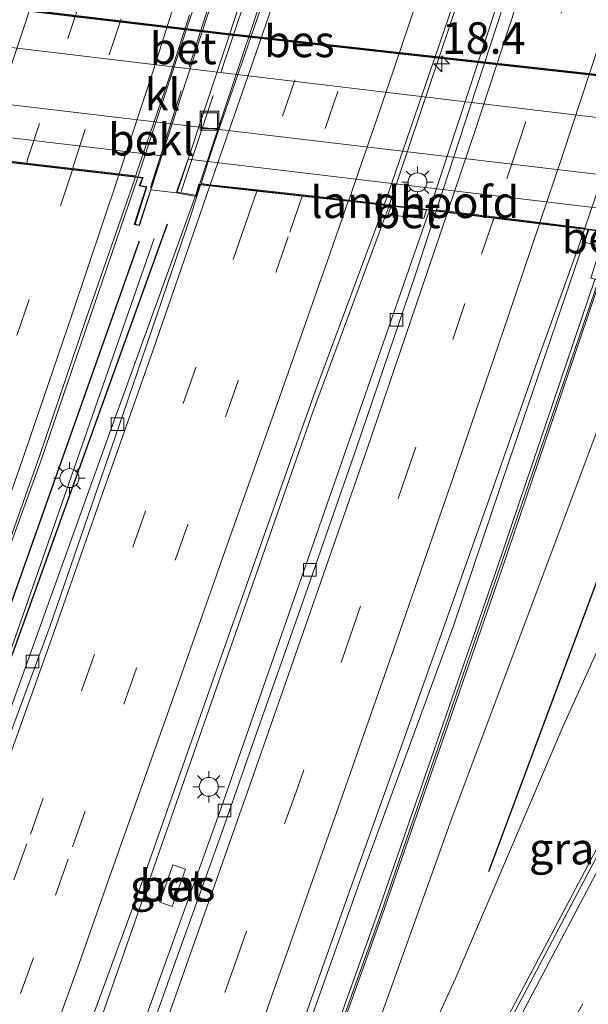
# Model space of a CAD drawing. Units: metres. Extents: x 89990 to 100003, y 437499 to 442393.
# Drawn here: x 96554 to 96599, y 437646 to 437724 of the extents above; entities that cross this region are included whole.
import ezdxf
from ezdxf.enums import TextEntityAlignment as Align

# ---------------------------------------------------------------- set-up
doc = ezdxf.new("R2010")
doc.units = ezdxf.units.M
for name, pattern in [('IE-TERREINAFSCHEIDING', [10, 8, -2]), ('VW-1-3_STREEP', [4, 1, -3]), ('VW-3-9_STREEP', [12, 3, -9])]:
    doc.linetypes.add(name, pattern=pattern)
doc.layers.get('0').update_dxf_attribs({"lineweight": 25})
for name, color, linetype, lineweight in [('B-ME-AM-KILOMETR-S-B2', 7, 'Continuous', 18), ('B-ME-BV-GELEIDECONSTRUCTIE-GELEIDERAIL-L-B1', 213, 'BV-GELEIDERAIL', 18), ('B-ME-BV-GELEIDECONSTRUCTIE-GELEIDERAIL-L-B2', 213, 'BV-GELEIDERAIL', 18), ('B-ME-GR-BOMENRIJ-L-B1', 10, 'Continuous', 25), ('B-ME-GW-KRUINLIJN-L-B1', 93, 'Continuous', 18), ('B-ME-GW-TEENLIJN-L-B1', 93, 'Continuous', 18), ('B-ME-IE-GRASLAND-GV-B6', 93, 'Continuous', 18), ('B-ME-IE-INRICHTINGSELEMENT-S-B2', 253, 'Continuous', 18), ('B-ME-IE-MEUBILAIR_WEGMEUBILAIR-LICHTMAST-S-B1', 8, 'Continuous', 18), ('B-ME-IE-MEUBILAIR_WEGMEUBILAIR-LICHTMAST-S-B2', 8, 'Continuous', 18), ('B-ME-IE-MEUBILAIR_WEGMEUBILAIR-LIJNVERLICHT-L-B1', 8, 'VW-LIJNV', 18), ('B-ME-IE-TERREINAFSCHEIDING-RASTERHEKWERK-L-B2', 8, 'IE-TERREINAFSCHEIDING', 18), ('B-ME-KW-GELUIDSWERING-GV-B6', 8, 'Continuous', 18), ('B-ME-KW-LANDHOOFD-GV-B6', 173, 'Continuous', 18), ('B-ME-KW-SCHERM-L-B1', 8, 'Continuous', 18), ('B-ME-KW-VIADUCT-GV-B7', 173, 'Continuous', 18), ('B-ME-OB-BEKLEDING-GV-B6', 253, 'Continuous', 18), ('B-ME-OB-BESCHOEIING-GV-B6', 10, 'Continuous', 25), ('B-ME-OG-BREUK-L-B1', 10, 'Continuous', 25), ('B-ME-OG-WATER-GV-B6', 153, 'Continuous', 18), ('B-ME-VH-VERH_SOORT-BETON-OVERIG-GV-B6', 8, 'IE-TERREINAFSCHEIDING-NATUURLIJK-HOUTWAL', 18), ('B-ME-VH-VERH_SOORT-BITUMEN-GV-B6', 8, 'IE-TERREINAFSCHEIDING-NATUURLIJK-HOUTWAL', 18), ('B-ME-VH-VERH_SOORT-BITUMEN-GV-B7', 8, 'IE-TERREINAFSCHEIDING-NATUURLIJK-HOUTWAL', 18), ('B-ME-VH-VERH_SOORT-KLINKERS-GV-B6', 8, 'IE-TERREINAFSCHEIDING-NATUURLIJK-HOUTWAL', 18), ('B-ME-VV-KOLK-S-B1', 8, 'Continuous', 18), ('B-ME-VW-MARKERING-13STREEP-045-L-B1', 255, 'VW-1-3_STREEP', 18), ('B-ME-VW-MARKERING-39STREEP-015-L-B1', 255, 'VW-3-9_STREEP', 18), ('B-ME-VW-MARKERING-39STREEP-015-L-B2', 255, 'VW-3-9_STREEP', 18), ('B-ME-VW-MARKERING-STREEP-015-L-B1', 7, 'Continuous', 18), ('B-ME-VW-MARKERING-STREEP-015-L-B2', 7, 'Continuous', 18)]:
    doc.layers.add(name, color=color, linetype=linetype, lineweight=lineweight)
doc.styles.add('NLCS-ISO', font='NLCS-ISO.TTF')
doc.linetypes.add('BV-GELEIDERAIL', pattern='A,10,-3,[108,NLCS.SHX,S=1,R=0,X=0,Y=0],-3', length=16)
doc.linetypes.add('IE-TERREINAFSCHEIDING-NATUURLIJK-HOUTWAL', pattern='A,7,-1.5,[67,NLCS.SHX,S=0.75,R=45,X=0,Y=0],-1.5,7,-1.5,[70,NLCS.SHX,S=0.75,R=0,X=0,Y=0],-1.5', length=20)
doc.linetypes.add('VW-LIJNV', pattern='A,0,-5,[102,NLCS.SHX,S=1,R=0,X=-0.625,Y=0],2.5,-0.5,[69,NLCS.SHX,S=0.5,R=0,X=0,Y=0],-0.5,2.5,[102,NLCS.SHX,S=1,R=180,X=0.625,Y=0],-5', length=16)

# ---------------------------------------------------------------- blocks, each defined once
blk = doc.blocks.new('d37fz_FeatureWriter_4_31_FMEBLOCK2')
at = {"layer": 'B-ME-OG-BREUK-L-B1'}
for points in [[(-39.219, -104.037, 3.652), (-23.563, -67.325, 3.6), (-4.3, -17.998, 3.332), (11.385, 25.759, 3.228), (28.013, 71.651, 3.113), (39.678, 104.037, 2.889)], [(37.434, 102.662, 3.22), (24.606, 66.506, 3.398), (12.959, 34.559, 3.34), (-1.934, -6.489, 3.563), (-14.327, -39.518, 3.65), (-31.443, -82.991, 3.708), (-39.678, -104.037, 3.685)]]:
    blk.add_polyline3d(points, dxfattribs=at)
blk = doc.blocks.new('d37fz_FeatureWriter_4_31_FMEBLOCK10')
at = {"layer": 'B-ME-OG-BREUK-L-B1'}
for points in [[(-39.219, -104.037, 3.652), (-23.563, -67.325, 3.6), (-4.3, -17.998, 3.332), (11.385, 25.759, 3.228), (28.013, 71.651, 3.113), (39.678, 104.037, 2.889)], [(37.434, 102.662, 3.22), (24.606, 66.506, 3.398), (12.959, 34.559, 3.34), (-1.934, -6.489, 3.563), (-14.327, -39.518, 3.65), (-31.443, -82.991, 3.708), (-39.678, -104.037, 3.685)]]:
    blk.add_polyline3d(points, dxfattribs=at)
blk = doc.blocks.new('put')
for p, q in [((0.75, 0.75), (-0.75, 0.75)), ((-0.75, 0.75), (-0.75, -0.75)), ((0.75, -0.75), (0.75, 0.75)), ((-0.75, -0.75), (0.75, -0.75))]:
    blk.add_line(p, q)
blk.add_lwpolyline([(-0.625, 0.625), (0.625, 0.625), (0.625, -0.625), (-0.625, -0.625)], close=True)
blk = doc.blocks.new('hecto')
for p, q in [((0, 0.625), (-0.625, 0)), ((0, -0.625), (0, 0.625)), ((-0.625, 0), (0.625, 0)), ((0.625, 0), (0, -0.625))]:
    blk.add_line(p, q)
blk = doc.blocks.new('kolk')
blk.add_lwpolyline([(-0.5, -0.5), (0.5, -0.5), (0.5, 0.5), (-0.5, 0.5)], close=True)
blk = doc.blocks.new('lantaarnpaal')
for p, q in [((-0.884, 0.884), (-0.53, 0.53)), ((0, 0.75), (0, 1.25)), ((0.53, 0.53), (0.884, 0.884)), ((-0.75, 0), (-1.25, 0)), ((0.75, 0), (1.25, 0)), ((-0.53, -0.53), (-0.884, -0.884)), ((0, -0.75), (0, -1.25)), ((0.53, -0.53), (0.884, -0.884))]:
    blk.add_line(p, q)
blk.add_circle((0, 0), 0.75)

msp = doc.modelspace()

# ---------------------------------------------------------------- linework, layer by layer
at = {"layer": 'B-ME-BV-GELEIDECONSTRUCTIE-GELEIDERAIL-L-B1'}
for points in [[(96629.985, 437715.438, -0.487), (96622.8, 437702.435, 0.042), (96611.821, 437682.216, 1.042), (96600.445, 437660.513, 1.993), (96589.654, 437640.089, 2.918), (96580.482, 437622.376, 3.431), (96571.527, 437605.084, 3.989), (96563.36, 437589.166, 4.146), (96554.897, 437572.716, 4.456), (96549.385, 437562.17, 4.563)], [(96484.633, 437500, 4.57), (96487.201, 437506.427, 4.576), (96498.877, 437535.919, 4.398), (96509.891, 437564.654, 4.427), (96521.307, 437594.466, 4.319), (96530.341, 437619.201, 4.299), (96539.995, 437645.797, 4.303), (96548.353, 437669.516, 4.224), (96555.606, 437689.488, 4.055), (96563.226, 437711.749, 4.076)], [(96484.633, 437500, 4.57), (96487.201, 437506.427, 4.576), (96498.877, 437535.919, 4.398), (96509.891, 437564.654, 4.427), (96521.307, 437594.466, 4.319), (96530.341, 437619.201, 4.299), (96539.995, 437645.797, 4.303), (96548.353, 437669.516, 4.224), (96555.606, 437689.488, 4.055), (96563.226, 437711.749, 4.076)], [(96568.11, 437711.164, 3.472), (96560.565, 437690.34, 3.514), (96547.089, 437652.877, 3.654), (96535.143, 437619.62, 3.811), (96523.311, 437587.016, 4.067), (96511.755, 437556.99, 4.154), (96499.981, 437527.387, 4.348), (96489, 437500, 4.403)], [(96568.11, 437711.164, 3.472), (96560.565, 437690.34, 3.514), (96547.089, 437652.877, 3.654), (96535.143, 437619.62, 3.811), (96523.311, 437587.016, 4.067), (96511.755, 437556.99, 4.154), (96499.981, 437527.387, 4.348), (96489, 437500, 4.403)], [(96504.98, 437500, 4.025), (96508.995, 437509.82, 4.009), (96518.744, 437534.505, 3.886), (96528.482, 437559.386, 3.865), (96538.497, 437585.767, 3.865), (96548.73, 437613.036, 3.778), (96558.65, 437640.48, 3.873), (96569.247, 437670.808, 3.873), (96577.111, 437693.347, 3.828), (96583.082, 437709.502, 3.782)], [(96504.98, 437500, 4.025), (96508.995, 437509.82, 4.009), (96518.744, 437534.505, 3.886), (96528.482, 437559.386, 3.865), (96538.497, 437585.767, 3.865), (96548.73, 437613.036, 3.778), (96558.65, 437640.48, 3.873), (96569.247, 437670.808, 3.873), (96577.111, 437693.347, 3.828), (96583.082, 437709.502, 3.782)], [(96586.281, 437709.154, 3.642), (96578.954, 437688.143, 3.625), (96569.779, 437661.844, 3.832), (96557.624, 437628.04, 4.047), (96547.514, 437600.262, 4.063), (96536.9, 437571.563, 4.34), (96523.042, 437535.481, 4.514), (96511.201, 437505.743, 4.667), (96508.872, 437500, 4.669)], [(96586.281, 437709.154, 3.642), (96578.954, 437688.143, 3.625), (96569.779, 437661.844, 3.832), (96557.624, 437628.04, 4.047), (96547.514, 437600.262, 4.063), (96536.9, 437571.563, 4.34), (96523.042, 437535.481, 4.514), (96511.201, 437505.743, 4.667), (96508.872, 437500, 4.669)], [(96598.819, 437707.615, 3.952), (96592.619, 437689.435, 3.811), (96588.182, 437676.302, 3.84), (96581.036, 437656.862, 4.1), (96570.282, 437626.616, 4.311), (96559.857, 437597.938, 4.353), (96551.877, 437576.528, 4.551), (96546.904, 437563.032, 4.687)]]:
    msp.add_polyline3d(points, dxfattribs=at)
at = {"layer": 'B-ME-BV-GELEIDECONSTRUCTIE-GELEIDERAIL-L-B2'}
for points in [[(96586.304, 437709.251, 3.749), (96594.578, 437734.376, 3.712), (96601.2, 437754.688, 3.476), (96609.577, 437781.642, 3.323), (96617.983, 437810.222, 3.146)], [(96615.252, 437810.033, 3.497), (96609.479, 437790.396, 3.538), (96602.015, 437766.437, 3.658), (96594.961, 437744.713, 3.881), (96583.118, 437709.598, 3.861)], [(96568.137, 437711.261, 3.41), (96575.522, 437733.456, 3.431), (96581.753, 437751.917, 3.385), (96590.391, 437779.043, 3.187), (96599.342, 437808.655, 3.067)], [(96592.831, 437808.228, 3.753), (96585.929, 437784.007, 3.869), (96578.006, 437757.616, 4.043), (96569.816, 437731.815, 4.167), (96563.264, 437711.845, 4.1)]]:
    msp.add_polyline3d(points, dxfattribs=at)
at = {"layer": 'B-ME-GR-BOMENRIJ-L-B1'}
msp.add_line((96607.958, 437702.557, 1.575), (96590.933, 437656.874, 2.158), dxfattribs=at)
at = {"layer": 'B-ME-GW-KRUINLIJN-L-B1'}
msp.add_polyline3d([(96600.274, 437705.27, 2.951), (96603.185, 437704.47, 2.939), (96603.581, 437703.599, 2.943), (96603.521, 437702.754, 2.947), (96599.602, 437691.97, 3.071), (96588.053, 437661.123, 3.17), (96577.397, 437631.377, 3.212), (96566.297, 437600.305, 3.394)], dxfattribs=at)
at = {"layer": 'B-ME-GW-TEENLIJN-L-B1'}
msp.add_polyline3d([(96612.081, 437704.288, 0.149), (96606.673, 437690.08, 0.74), (96596.827, 437668.331, 1.459), (96588.309, 437648.387, 2.179), (96566.297, 437600.305, 3.394)], dxfattribs=at)
at = {"layer": 'B-ME-IE-GRASLAND-GV-B6'}
for points in [[(96551.803, 437679.458, 3.344), (96555.438, 437689.634, 3.343), (96559.072, 437700.355, 3.345), (96562.985, 437711.633, 3.36), (96563.028, 437711.757, 3.358), (96563.605, 437711.689, 3.439), (96563.343, 437711.09, 3.423), (96563.888, 437710.967, 3.423), (96562.948, 437708.031, 3.423), (96563.363, 437707.935, 3.414), (96564.267, 437710.756, 3.286), (96566.275, 437710.533, 2.922), (96567.833, 437710.244, 2.732), (96568.097, 437711.165, 2.775), (96568.193, 437711.154, 2.745), (96567.389, 437708.65, 2.758), (96561.74, 437692.15, 2.811), (96556.287, 437676.302, 2.886), (96551.7, 437663.908, 2.92)], [(96551.803, 437679.458, 3.344), (96555.438, 437689.634, 3.343), (96559.072, 437700.355, 3.345), (96562.985, 437711.633, 3.36), (96563.028, 437711.757, 3.358), (96563.605, 437711.689, 3.439), (96563.343, 437711.09, 3.423), (96563.888, 437710.967, 3.423), (96562.948, 437708.031, 3.423), (96563.363, 437707.935, 3.414), (96564.267, 437710.756, 3.286), (96566.275, 437710.533, 2.922), (96567.833, 437710.244, 2.732), (96568.097, 437711.165, 2.775), (96568.193, 437711.154, 2.745), (96567.389, 437708.65, 2.758), (96561.74, 437692.15, 2.811), (96556.287, 437676.302, 2.886), (96551.7, 437663.908, 2.92)], [(96557.891, 437640.586, 3.001), (96563.464, 437655.803, 3.059), (96569.047, 437671.695, 3.106), (96575.93, 437691.148, 3.163), (96577.275, 437694.911, 3.158), (96582.433, 437708.792, 3.225), (96582.691, 437709.545, 3.224), (96583.263, 437709.482, 3.208), (96582.985, 437708.757, 3.202), (96583.53, 437708.731, 3.299), (96583.782, 437708.714, 2.984), (96585.822, 437708.494, 2.934), (96586.052, 437709.182, 2.931), (96586.815, 437709.088, 2.845), (96585.126, 437703.907, 2.867), (96580.508, 437690.367, 2.939), (96576.059, 437677.614, 2.999), (96572.271, 437666.851, 3.067), (96569.833, 437659.917, 3.07), (96565.736, 437648.472, 3.129), (96561.542, 437636.653, 3.195)], [(96557.891, 437640.586, 3.001), (96563.464, 437655.803, 3.059), (96569.047, 437671.695, 3.106), (96575.93, 437691.148, 3.163), (96577.275, 437694.911, 3.158), (96582.433, 437708.792, 3.225), (96582.691, 437709.545, 3.224), (96583.263, 437709.482, 3.208), (96582.985, 437708.757, 3.202), (96583.53, 437708.731, 3.299), (96583.782, 437708.714, 2.984), (96585.822, 437708.494, 2.934), (96586.052, 437709.182, 2.931), (96586.815, 437709.088, 2.845), (96585.126, 437703.907, 2.867), (96580.508, 437690.367, 2.939), (96576.059, 437677.614, 2.999), (96572.271, 437666.851, 3.067), (96569.833, 437659.917, 3.07), (96565.736, 437648.472, 3.129), (96561.542, 437636.653, 3.195)], [(96576.515, 437645.608, 3.356), (96580.196, 437656.022, 3.321), (96584.007, 437666.677, 3.277), (96587.763, 437677.188, 3.225), (96591.361, 437687.384, 3.211), (96594.834, 437697.341, 3.212), (96598.164, 437706.544, 3.215), (96598.539, 437707.649, 3.213), (96598.885, 437707.607, 3.307), (96598.544, 437706.616, 3.29), (96599.777, 437706.287, 3.192)], [(96599.357, 437703.678, 3.187), (96591.648, 437680.982, 3.142), (96582.332, 437654.023, 3.29), (96572.001, 437625.216, 3.414), (96561.783, 437597.216, 3.58), (96553.916, 437575.809, 3.782), (96554.291, 437575.671, 3.782), (96562.159, 437597.078, 3.58), (96572.377, 437625.08, 3.414), (96582.709, 437653.89, 3.29), (96592.026, 437680.852, 3.142), (96599.742, 437703.568, 3.187)], [(96599.602, 437691.97, 3.071), (96588.053, 437661.123, 3.17), (96577.397, 437631.377, 3.212), (96566.297, 437600.305, 3.394), (96588.309, 437648.387, 2.179), (96596.827, 437668.331, 1.459), (96606.673, 437690.08, 0.74)], [(96606.673, 437690.08, 0.74), (96596.827, 437668.331, 1.459), (96588.309, 437648.387, 2.179), (96566.297, 437600.305, 3.394), (96577.397, 437631.377, 3.212), (96588.053, 437661.123, 3.17), (96599.602, 437691.97, 3.071)], [(96599.473, 437658.029, 1.334), (96593.994, 437647.667, 1.746), (96589.122, 437638.57, 2.178)], [(96567.006, 437657.088, 3.241), (96566.005, 437657.439, 3.175), (96564.957, 437654.482, 3.204), (96565.942, 437654.135, 3.241), (96567.006, 437657.088, 3.241)], [(96567.006, 437657.088, 3.241), (96566.005, 437657.439, 3.175), (96564.957, 437654.482, 3.204), (96565.942, 437654.135, 3.241), (96567.006, 437657.088, 3.241)]]:
    msp.add_polyline3d(points, dxfattribs=at)
at = {"layer": 'B-ME-IE-MEUBILAIR_WEGMEUBILAIR-LIJNVERLICHT-L-B1'}
msp.add_polyline3d([(96564.511, 437706.927, 14.251), (96551.444, 437669.49, 14.251), (96538.495, 437633.297, 14.251), (96525.424, 437596.958, 14.251), (96497.417, 437524.84, 14.251), (96487.623, 437500, 14.251)], dxfattribs=at)
msp.add_polyline3d([(96564.511, 437706.927, 14.251), (96551.444, 437669.49, 14.251), (96538.495, 437633.297, 14.251), (96525.424, 437596.958, 14.251), (96497.417, 437524.84, 14.251), (96487.623, 437500, 14.251)], dxfattribs=at)
at = {"layer": 'B-ME-IE-TERREINAFSCHEIDING-RASTERHEKWERK-L-B2'}
for points in [[(96594.134, 437808.81, 3.753), (96581.915, 437766.196, 3.757), (96564.211, 437710.912, 3.948)], [(96566.642, 437710.634, 3.551), (96581.459, 437754.744, 3.567), (96580.966, 437754.917, 3.567), (96590.039, 437781.676, 3.385), (96595.489, 437799.266, 3.381), (96598.288, 437809.132, 3.398)]]:
    msp.add_polyline3d(points, dxfattribs=at)
at = {"layer": 'B-ME-KW-GELUIDSWERING-GV-B6'}
msp.add_polyline3d([(96599.357, 437703.678, 3.187), (96599.742, 437703.568, 3.187), (96592.026, 437680.852, 3.142), (96582.709, 437653.89, 3.29), (96572.377, 437625.08, 3.414), (96562.159, 437597.078, 3.58), (96554.291, 437575.671, 3.782), (96553.916, 437575.809, 3.782), (96561.783, 437597.216, 3.58), (96572.001, 437625.216, 3.414), (96582.332, 437654.023, 3.29), (96591.648, 437680.982, 3.142), (96599.357, 437703.678, 3.187)], dxfattribs=at)
at = {"layer": 'B-ME-KW-LANDHOOFD-GV-B6'}
for points in [[(96526.142, 437718.106, 0.186), (96565.128, 437713.445, 0.186), (96564.345, 437711.001, 1.063), (96564.267, 437710.756, 3.286)], [(96564.267, 437710.756, 3.286), (96563.363, 437707.935, 3.414), (96562.948, 437708.031, 3.423), (96563.888, 437710.967, 3.423), (96563.343, 437711.09, 3.423), (96563.605, 437711.689, 3.439), (96563.028, 437711.757, 3.358), (96561.707, 437711.912, 3.334), (96558.071, 437712.338, 3.253), (96554.428, 437712.766, 3.166), (96550.768, 437713.196, 3.083)], [(96598.885, 437707.607, 3.307), (96598.539, 437707.649, 3.213), (96594.975, 437708.086, 3.289), (96591.355, 437708.531, 3.138), (96587.708, 437708.979, 3.043), (96586.815, 437709.088, 2.845), (96586.052, 437709.182, 2.931), (96583.263, 437709.482, 3.208), (96582.691, 437709.545, 3.224), (96579.865, 437709.859, 3.129), (96576.212, 437710.265, 3.01), (96572.625, 437710.662, 2.897), (96568.921, 437711.074, 2.767), (96568.193, 437711.154, 2.745), (96568.097, 437711.165, 2.775), (96567.833, 437710.244, 2.732), (96566.275, 437710.533, 2.922), (96566.342, 437710.725, 1.063), (96567.205, 437713.195, 0.075), (96601.471, 437709.101, 0.075)]]:
    msp.add_polyline3d(points, dxfattribs=at)
at = {"layer": 'B-ME-KW-SCHERM-L-B1'}
msp.add_polyline3d([(96599.607, 437703.515, 6.361), (96592.314, 437682.264, 6.126), (96582.455, 437653.65, 6.146), (96572.408, 437625.568, 6.349), (96562.136, 437597.436, 6.543), (96554.318, 437576.161, 6.551)], dxfattribs=at)
at = {"layer": 'B-ME-KW-VIADUCT-GV-B7'}
for points in [[(96579.566, 437757.806, 3.059), (96563.328, 437707.962, 3.274), (96563.005, 437708.05, 3.278), (96563.929, 437710.994, 3.278), (96563.421, 437711.111, 3.278), (96563.657, 437711.737, 3.278), (96545.798, 437713.819, 3.137), (96544.873, 437713.9, 3.476), (96527.288, 437715.998, 3.212), (96527.017, 437715.18, 3.204), (96525.794, 437715.519, 3.204), (96524.827, 437712.338, 3.199), (96524.199, 437712.519, 3.199), (96541.09, 437764.704, 3.216)], [(96615.677, 437751.975, 2.935), (96599.711, 437703.628, 3.208), (96599.04, 437703.79, 3.208), (96599.866, 437706.422, 3.208), (96600.206, 437707.478, 3.204), (96599.078, 437707.631, 3.208), (96584.989, 437709.352, 2.98), (96583.755, 437709.475, 3.158), (96568.047, 437711.197, 2.741), (96567.803, 437710.351, 2.741), (96566.336, 437710.567, 2.741), (96580.582, 437753.48, 2.761)]]:
    msp.add_polyline3d(points, dxfattribs=at)
at = {"layer": 'B-ME-OB-BEKLEDING-GV-B6'}
msp.add_polyline3d([(96564.267, 437710.756, 3.286), (96564.345, 437711.001, 1.063), (96565.128, 437713.445, 0.186), (96526.142, 437718.106, 0.186), (96526.966, 437720.583, -1.746), (96602.343, 437711.649, -1.636), (96601.471, 437709.101, 0.075), (96567.205, 437713.195, 0.075), (96566.342, 437710.725, 1.063), (96566.275, 437710.533, 2.922), (96564.267, 437710.756, 3.286)], dxfattribs=at)
at = {"layer": 'B-ME-OB-BESCHOEIING-GV-B6'}
msp.add_polyline3d([(96528.936, 437728.028, -2.401), (96548.298, 437725.731, -2.401), (96549.058, 437725.641, -1.656), (96554.408, 437725.006, -1.646), (96556.362, 437724.775, -2.401), (96569.888, 437723.17, -2.401), (96607.458, 437718.992, -2.401), (96623.065, 437717.131, -2.401), (96623.053, 437717.032, -2.103), (96604.789, 437719.189, -2.045), (96569.877, 437723.071, -1.975), (96529.317, 437727.882, -1.992), (96528.924, 437727.929, -1.992), (96528.936, 437728.028, -2.401)], dxfattribs=at)
at = {"layer": 'B-ME-OG-WATER-GV-B6'}
msp.add_polyline3d([(96620.355, 437732.105, -2.401), (96641.668, 437729.302, -2.401), (96656.882, 437727.372, -2.401), (96685.559, 437724.576, -2.401), (96679.259, 437709.57, -2.401), (96678.448, 437709.564, -2.401), (96673.318, 437709.577, -2.401), (96664.535, 437710.11, -2.401), (96656.728, 437711.566, -2.401), (96653.705, 437712.563, -2.401), (96649.368, 437713.783, -2.401), (96642.49, 437714.968, -2.401), (96642.23, 437714.997, -2.401), (96628.995, 437716.471, -2.401), (96623.065, 437717.131, -2.401), (96607.458, 437718.992, -2.401), (96569.888, 437723.17, -2.401), (96556.362, 437724.775, -2.401), (96558.156, 437739.64, -2.401), (96566.78, 437738.656, -2.401), (96586.452, 437736.31, -2.401), (96598.934, 437734.87, -2.401), (96620.355, 437732.105, -2.401)], dxfattribs=at)
at = {"layer": 'B-ME-VH-VERH_SOORT-BETON-OVERIG-GV-B6'}
for points in [[(96528.73, 437724.925, -1.666), (96528.922, 437725.894, -1.773), (96529.317, 437727.882, -1.992), (96569.877, 437723.071, -1.975), (96604.789, 437719.189, -2.045), (96604.149, 437715.923, -1.646), (96528.73, 437724.925, -1.666)], [(96583.263, 437709.482, 3.208), (96586.052, 437709.182, 2.931), (96585.822, 437708.494, 2.934), (96583.782, 437708.714, 2.984), (96583.53, 437708.731, 3.299), (96582.985, 437708.757, 3.202), (96583.263, 437709.482, 3.208)], [(96598.885, 437707.607, 3.307), (96600.148, 437707.452, 3.344), (96599.818, 437706.418, 3.191), (96599.777, 437706.287, 3.192), (96598.544, 437706.616, 3.29), (96598.885, 437707.607, 3.307)], [(96567.006, 437657.088, 3.241), (96565.942, 437654.135, 3.241), (96564.957, 437654.482, 3.204), (96566.005, 437657.439, 3.175), (96567.006, 437657.088, 3.241)]]:
    msp.add_polyline3d(points, dxfattribs=at)
at = {"layer": 'B-ME-VH-VERH_SOORT-BITUMEN-GV-B6'}
for points in [[(96521.94, 437639.992, 3.024), (96525.343, 437649.437, 2.98), (96528.924, 437659.381, 2.955), (96532.381, 437669.1, 2.912), (96535.976, 437679.394, 2.894), (96537.806, 437684.8, 2.899), (96541.382, 437695.043, 2.894), (96544.924, 437705.832, 2.949), (96547.503, 437713.545, 3.018), (96547.514, 437713.578, 3.018), (96550.768, 437713.196, 3.083), (96554.428, 437712.766, 3.166), (96558.071, 437712.338, 3.253), (96561.707, 437711.912, 3.334), (96563.028, 437711.757, 3.358), (96562.985, 437711.633, 3.36), (96559.072, 437700.355, 3.345), (96555.438, 437689.634, 3.343), (96551.803, 437679.458, 3.344), (96549.997, 437674.492, 3.363), (96546.493, 437664.718, 3.396), (96542.85, 437654.659, 3.426), (96539.381, 437644.802, 3.466)], [(96521.94, 437639.992, 3.024), (96525.343, 437649.437, 2.98), (96528.924, 437659.381, 2.955), (96532.381, 437669.1, 2.912), (96535.976, 437679.394, 2.894), (96537.806, 437684.8, 2.899), (96541.382, 437695.043, 2.894), (96544.924, 437705.832, 2.949), (96547.503, 437713.545, 3.018), (96547.514, 437713.578, 3.018), (96550.768, 437713.196, 3.083), (96554.428, 437712.766, 3.166), (96558.071, 437712.338, 3.253), (96561.707, 437711.912, 3.334), (96563.028, 437711.757, 3.358), (96562.985, 437711.633, 3.36), (96559.072, 437700.355, 3.345), (96555.438, 437689.634, 3.343), (96551.803, 437679.458, 3.344), (96549.997, 437674.492, 3.363), (96546.493, 437664.718, 3.396), (96542.85, 437654.659, 3.426), (96539.381, 437644.802, 3.466)], [(96543.185, 437640.144, 2.951), (96548.022, 437653.526, 2.868), (96550.415, 437660.401, 2.932), (96551.7, 437663.908, 2.92), (96556.287, 437676.302, 2.886), (96561.74, 437692.15, 2.811), (96567.389, 437708.65, 2.758), (96568.193, 437711.154, 2.745), (96568.921, 437711.074, 2.767), (96572.625, 437710.662, 2.897), (96576.212, 437710.265, 3.01), (96579.865, 437709.859, 3.129), (96582.691, 437709.545, 3.224), (96582.433, 437708.792, 3.225), (96577.275, 437694.911, 3.158), (96575.93, 437691.148, 3.163), (96569.047, 437671.695, 3.106), (96563.464, 437655.803, 3.059), (96557.891, 437640.586, 3.001)], [(96543.185, 437640.144, 2.951), (96548.022, 437653.526, 2.868), (96550.415, 437660.401, 2.932), (96551.7, 437663.908, 2.92), (96556.287, 437676.302, 2.886), (96561.74, 437692.15, 2.811), (96567.389, 437708.65, 2.758), (96568.193, 437711.154, 2.745), (96568.921, 437711.074, 2.767), (96572.625, 437710.662, 2.897), (96576.212, 437710.265, 3.01), (96579.865, 437709.859, 3.129), (96582.691, 437709.545, 3.224), (96582.433, 437708.792, 3.225), (96577.275, 437694.911, 3.158), (96575.93, 437691.148, 3.163), (96569.047, 437671.695, 3.106), (96563.464, 437655.803, 3.059), (96557.891, 437640.586, 3.001)], [(96561.542, 437636.653, 3.195), (96565.736, 437648.472, 3.129), (96569.833, 437659.917, 3.07), (96572.271, 437666.851, 3.067), (96576.059, 437677.614, 2.999), (96580.508, 437690.367, 2.939), (96585.126, 437703.907, 2.867), (96586.815, 437709.088, 2.845), (96587.708, 437708.979, 3.043), (96591.355, 437708.531, 3.138), (96594.975, 437708.086, 3.289), (96598.539, 437707.649, 3.213), (96598.164, 437706.544, 3.215), (96594.834, 437697.341, 3.212), (96591.361, 437687.384, 3.211), (96587.763, 437677.188, 3.225), (96584.007, 437666.677, 3.277), (96580.196, 437656.022, 3.321), (96576.515, 437645.608, 3.356)], [(96561.542, 437636.653, 3.195), (96565.736, 437648.472, 3.129), (96569.833, 437659.917, 3.07), (96572.271, 437666.851, 3.067), (96576.059, 437677.614, 2.999), (96580.508, 437690.367, 2.939), (96585.126, 437703.907, 2.867), (96586.815, 437709.088, 2.845), (96587.708, 437708.979, 3.043), (96591.355, 437708.531, 3.138), (96594.975, 437708.086, 3.289), (96598.539, 437707.649, 3.213), (96598.164, 437706.544, 3.215), (96594.834, 437697.341, 3.212), (96591.361, 437687.384, 3.211), (96587.763, 437677.188, 3.225), (96584.007, 437666.677, 3.277), (96580.196, 437656.022, 3.321), (96576.515, 437645.608, 3.356)], [(96589.122, 437638.57, 2.178), (96593.994, 437647.667, 1.746), (96599.473, 437658.029, 1.334)], [(96589.122, 437638.57, 2.178), (96593.994, 437647.667, 1.746), (96599.473, 437658.029, 1.334)]]:
    msp.add_polyline3d(points, dxfattribs=at)
at = {"layer": 'B-ME-VH-VERH_SOORT-BITUMEN-GV-B7'}
for points in [[(96582.725, 437709.642, 3.224), (96579.899, 437709.956, 3.129), (96576.245, 437710.361, 3.01), (96572.659, 437710.759, 2.897), (96568.955, 437711.17, 2.767), (96568.224, 437711.251, 2.745), (96569.23, 437714.383, 2.729), (96574.431, 437729.404, 2.682), (96579.438, 437744.439, 2.637), (96584.801, 437760.633, 2.607), (96589.647, 437775.736, 2.563), (96595.348, 437794.32, 2.474), (96599.542, 437808.662, 2.409), (96600.638, 437808.757, 2.446), (96604.478, 437809.089, 2.56), (96608.217, 437809.413, 2.681), (96612.053, 437809.746, 2.8), (96614.855, 437809.988, 2.857), (96611.147, 437797.09, 2.948), (96605.888, 437779.994, 3.026), (96599.819, 437760.762, 3.098), (96593.627, 437741.752, 3.141), (96588.364, 437726.061, 3.208), (96582.725, 437709.642, 3.224)], [(96598.572, 437707.746, 3.213), (96595.007, 437708.184, 3.289), (96591.387, 437708.628, 3.138), (96587.74, 437709.075, 3.043), (96586.847, 437709.185, 2.845), (96589.105, 437716.11, 2.816), (96592.609, 437726.825, 2.807)], [(96604.778, 437726.157, 3.197), (96601.536, 437716.473, 3.199), (96598.572, 437707.746, 3.213)], [(96567.299, 437724.585, 3.351), (96565.746, 437719.767, 3.359), (96563.129, 437712.091, 3.356), (96563.059, 437711.869, 3.358), (96561.747, 437712.023, 3.334), (96558.093, 437712.452, 3.253), (96554.442, 437712.881, 3.166), (96550.794, 437713.308, 3.083), (96547.54, 437713.69, 3.018), (96547.612, 437713.977, 3.011), (96551.248, 437725.095, 2.954)]]:
    msp.add_polyline3d(points, dxfattribs=at)
at = {"layer": 'B-ME-VH-VERH_SOORT-KLINKERS-GV-B6'}
msp.add_polyline3d([(96603.309, 437711.535, -1.636), (96602.343, 437711.649, -1.636), (96526.966, 437720.583, -1.746), (96525.845, 437720.747, -1.746), (96527.709, 437725.085, -1.696), (96528.73, 437724.925, -1.666), (96604.149, 437715.923, -1.646), (96603.309, 437711.535, -1.636)], dxfattribs=at)
at = {"layer": 'B-ME-VW-MARKERING-13STREEP-045-L-B1'}
msp.add_polyline3d([(96597.91, 437645.582, 1.672), (96599.653, 437648.667, 1.536), (96603.365, 437655.799, 1.235), (96608.917, 437666.182, 0.847), (96614.425, 437676.706, 0.446), (96618.245, 437683.665, 0.078), (96623.87, 437694.161, -0.375), (96629.61, 437704.64, -0.791), (96633.836, 437712.531, -1.033), (96635.033, 437714.826, -1.114)], dxfattribs=at)
at = {"layer": 'B-ME-VW-MARKERING-39STREEP-015-L-B1'}
for points in [[(96475.833, 437500, 3.616), (96477.621, 437504.46, 3.605), (96481.469, 437514.12, 3.573), (96485.065, 437523.241, 3.531), (96488.253, 437531.119, 3.516), (96492.704, 437542.488, 3.492), (96497.045, 437553.717, 3.462), (96501.267, 437564.79, 3.431), (96506.558, 437578.761, 3.385), (96510.819, 437590.21, 3.355), (96514.976, 437601.401, 3.331), (96519.119, 437612.559, 3.307), (96523.292, 437623.919, 3.275), (96527.384, 437635.115, 3.244), (96531.428, 437646.436, 3.206), (96535.385, 437657.525, 3.165), (96539.552, 437669.196, 3.13), (96543.495, 437680.426, 3.123), (96547.402, 437691.682, 3.129), (96551.302, 437703.033, 3.158), (96554.428, 437712.766, 3.166)], [(96475.833, 437500, 3.616), (96477.621, 437504.46, 3.605), (96481.469, 437514.12, 3.573), (96485.065, 437523.241, 3.531), (96488.253, 437531.119, 3.516), (96492.704, 437542.488, 3.492), (96497.045, 437553.717, 3.462), (96501.267, 437564.79, 3.431), (96506.558, 437578.761, 3.385), (96510.819, 437590.21, 3.355), (96514.976, 437601.401, 3.331), (96519.119, 437612.559, 3.307), (96523.292, 437623.919, 3.275), (96527.384, 437635.115, 3.244), (96531.428, 437646.436, 3.206), (96535.385, 437657.525, 3.165), (96539.552, 437669.196, 3.13), (96543.495, 437680.426, 3.123), (96547.402, 437691.682, 3.129), (96551.302, 437703.033, 3.158), (96554.428, 437712.766, 3.166)], [(96558.071, 437712.338, 3.253), (96554.633, 437702.097, 3.251), (96550.818, 437690.863, 3.22), (96546.885, 437679.449, 3.214), (96542.855, 437667.967, 3.238), (96538.761, 437656.484, 3.279), (96534.746, 437645.203, 3.323), (96530.708, 437633.994, 3.357), (96526.651, 437622.803, 3.392), (96522.444, 437611.353, 3.434), (96518.291, 437600.203, 3.463), (96514.141, 437589.065, 3.491), (96509.8, 437577.413, 3.507), (96505.647, 437566.574, 3.548), (96501.332, 437555.296, 3.574), (96497.114, 437544.362, 3.598), (96491.581, 437530.148, 3.64), (96488.436, 437521.919, 3.65), (96484.789, 437512.707, 3.677), (96480.967, 437503.129, 3.708), (96479.719, 437500, 3.712)], [(96558.071, 437712.338, 3.253), (96554.633, 437702.097, 3.251), (96550.818, 437690.863, 3.22), (96546.885, 437679.449, 3.214), (96542.855, 437667.967, 3.238), (96538.761, 437656.484, 3.279), (96534.746, 437645.203, 3.323), (96530.708, 437633.994, 3.357), (96526.651, 437622.803, 3.392), (96522.444, 437611.353, 3.434), (96518.291, 437600.203, 3.463), (96514.141, 437589.065, 3.491), (96509.8, 437577.413, 3.507), (96505.647, 437566.574, 3.548), (96501.332, 437555.296, 3.574), (96497.114, 437544.362, 3.598), (96491.581, 437530.148, 3.64), (96488.436, 437521.919, 3.65), (96484.789, 437512.707, 3.677), (96480.967, 437503.129, 3.708), (96479.719, 437500, 3.712)], [(96572.625, 437710.662, 2.897), (96571.739, 437708.08, 2.9), (96567.814, 437696.721, 2.899), (96563.832, 437685.368, 2.967), (96559.776, 437673.993, 2.983), (96554.452, 437659.082, 3.022), (96551.629, 437651.231, 2.955), (96545.763, 437635.002, 2.98), (96540.418, 437620.373, 3.032), (96535.081, 437606.014, 3.117), (96529.35, 437590.738, 3.242), (96523.378, 437575.107, 3.308), (96517.869, 437561.108, 3.329), (96512.171, 437546.691, 3.371), (96505.779, 437530.526, 3.419), (96500.102, 437516.34, 3.466), (96494.126, 437501.338, 3.51), (96493.573, 437500, 3.513)], [(96572.625, 437710.662, 2.897), (96571.739, 437708.08, 2.9), (96567.814, 437696.721, 2.899), (96563.832, 437685.368, 2.967), (96559.776, 437673.993, 2.983), (96554.452, 437659.082, 3.022), (96551.629, 437651.231, 2.955), (96545.763, 437635.002, 2.98), (96540.418, 437620.373, 3.032), (96535.081, 437606.014, 3.117), (96529.35, 437590.738, 3.242), (96523.378, 437575.107, 3.308), (96517.869, 437561.108, 3.329), (96512.171, 437546.691, 3.371), (96505.779, 437530.526, 3.419), (96500.102, 437516.34, 3.466), (96494.126, 437501.338, 3.51), (96493.573, 437500, 3.513)], [(96576.212, 437710.265, 3.01), (96575.116, 437707.054, 3.002), (96571.154, 437695.671, 3.008), (96567.181, 437684.317, 3.034), (96563.127, 437672.962, 3.031), (96557.716, 437657.867, 3.035), (96554.982, 437650.078, 2.972), (96551.035, 437639.162, 3.009), (96546.788, 437627.37, 2.99), (96542.773, 437616.424, 3.024), (96538.407, 437604.777, 3.081), (96534.381, 437594.026, 3.145), (96529.977, 437582.403, 3.203), (96525.767, 437571.393, 3.22), (96521.249, 437559.871, 3.258), (96516.9, 437548.924, 3.269), (96512.338, 437537.433, 3.299), (96508.02, 437526.515, 3.324), (96503.483, 437515.093, 3.349), (96499.031, 437504.087, 3.395), (96497.364, 437500, 3.412)], [(96576.212, 437710.265, 3.01), (96575.116, 437707.054, 3.002), (96571.154, 437695.671, 3.008), (96567.181, 437684.317, 3.034), (96563.127, 437672.962, 3.031), (96557.716, 437657.867, 3.035), (96554.982, 437650.078, 2.972), (96551.035, 437639.162, 3.009), (96546.788, 437627.37, 2.99), (96542.773, 437616.424, 3.024), (96538.407, 437604.777, 3.081), (96534.381, 437594.026, 3.145), (96529.977, 437582.403, 3.203), (96525.767, 437571.393, 3.22), (96521.249, 437559.871, 3.258), (96516.9, 437548.924, 3.269), (96512.338, 437537.433, 3.299), (96508.02, 437526.515, 3.324), (96503.483, 437515.093, 3.349), (96499.031, 437504.087, 3.395), (96497.364, 437500, 3.412)], [(96591.355, 437708.531, 3.138), (96589.088, 437701.772, 3.149), (96584.79, 437689.206, 3.204), (96580.273, 437676.264, 3.258), (96575.836, 437663.488, 3.315), (96571.104, 437650.163, 3.374), (96567.458, 437639.82, 3.42), (96564.329, 437631.141, 3.303), (96560.195, 437619.775, 3.369), (96556.103, 437608.662, 3.467), (96552.001, 437597.578, 3.544), (96547.675, 437586.011, 3.622), (96543.298, 437574.449, 3.702), (96539.138, 437563.489, 3.759), (96534.823, 437552.197, 3.816), (96530.529, 437540.954, 3.868), (96526.208, 437529.73, 3.878), (96522.544, 437520.283, 3.893), (96517.422, 437507.294, 3.944), (96514.546, 437500, 3.96)], [(96591.355, 437708.531, 3.138), (96589.088, 437701.772, 3.149), (96584.79, 437689.206, 3.204), (96580.273, 437676.264, 3.258), (96575.836, 437663.488, 3.315), (96571.104, 437650.163, 3.374), (96567.458, 437639.82, 3.42), (96564.329, 437631.141, 3.303), (96560.195, 437619.775, 3.369), (96556.103, 437608.662, 3.467), (96552.001, 437597.578, 3.544), (96547.675, 437586.011, 3.622), (96543.298, 437574.449, 3.702), (96539.138, 437563.489, 3.759), (96534.823, 437552.197, 3.816), (96530.529, 437540.954, 3.868), (96526.208, 437529.73, 3.878), (96522.544, 437520.283, 3.893), (96517.422, 437507.294, 3.944), (96514.546, 437500, 3.96)]]:
    msp.add_polyline3d(points, dxfattribs=at)
at = {"layer": 'B-ME-VW-MARKERING-39STREEP-015-L-B2'}
for points in [[(96623.253, 437810.667, 2.734), (96620.268, 437800.156, 2.781), (96616.917, 437788.623, 2.826), (96613.196, 437776.388, 2.866), (96609.441, 437764.175, 2.958), (96605.556, 437751.926, 2.986), (96601.721, 437739.998, 3.073), (96597.636, 437727.573, 3.129), (96593.349, 437714.478, 3.129), (96591.387, 437708.628, 3.138)], [(96608.217, 437809.413, 2.681), (96605.072, 437798.674, 2.734), (96601.54, 437787.091, 2.778), (96597.857, 437775.471, 2.855), (96594.142, 437763.939, 2.898), (96590.522, 437752.772, 2.922), (96586.676, 437741.163, 2.941), (96582.914, 437729.927, 2.987), (96579.009, 437718.454, 3.031), (96576.245, 437710.361, 3.01)], [(96604.478, 437809.089, 2.56), (96601.677, 437799.521, 2.612), (96598.146, 437788.032, 2.649), (96594.554, 437776.541, 2.702), (96590.858, 437765.066, 2.78), (96587.118, 437753.643, 2.783), (96583.338, 437742.198, 2.833), (96579.49, 437730.814, 2.856), (96575.632, 437719.428, 2.888), (96572.659, 437710.759, 2.897)], [(96554.442, 437712.881, 3.166), (96554.503, 437713.152, 3.166), (96557.689, 437722.714, 3.116), (96561.626, 437734.49, 3.077), (96566.163, 437748.767, 3.037), (96568.871, 437757.32, 3.004), (96571.668, 437766.818, 2.972), (96575.701, 437779.839, 2.935), (96579.867, 437794.118, 2.893), (96583.397, 437807.41, 2.845)], [(96558.093, 437712.452, 3.253), (96558.138, 437712.685, 3.252), (96560.967, 437721.427, 3.212), (96564.94, 437733.547, 3.175), (96569.395, 437747.637, 3.128), (96572.175, 437756.344, 3.093), (96575.06, 437765.726, 3.069), (96579.853, 437781.58, 3.019), (96583.114, 437792.969, 2.983), (96587.167, 437807.725, 2.924)]]:
    msp.add_polyline3d(points, dxfattribs=at)
at = {"layer": 'B-ME-VW-MARKERING-STREEP-015-L-B1'}
for points in [[(96630.892, 437715.328, -1.012), (96626.166, 437706.532, -0.754), (96620.4, 437696.097, -0.356), (96615.027, 437686.013, 0.09), (96610.616, 437677.866, 0.495), (96605.463, 437668.057, 0.926), (96599.924, 437657.669, 1.326), (96594.489, 437647.354, 1.738), (96589.633, 437638.19, 2.173), (96584.402, 437627.944, 2.558), (96579.328, 437618.28, 2.825), (96574.319, 437608.561, 3.068), (96568.095, 437596.583, 3.343), (96562.238, 437585.108, 3.554), (96557.046, 437574.907, 3.674), (96552.645, 437566.065, 3.782), (96547.569, 437555.88, 3.833), (96544.281, 437549.245, 3.864), (96538.73, 437537.717, 3.831), (96533.031, 437525.927, 3.869), (96526.952, 437513.287, 3.918), (96521.335, 437501.434, 3.948), (96520.647, 437500, 3.958)], [(96630.892, 437715.328, -1.012), (96626.166, 437706.532, -0.754), (96620.4, 437696.097, -0.356), (96615.027, 437686.013, 0.09), (96610.616, 437677.866, 0.495), (96605.463, 437668.057, 0.926), (96599.924, 437657.669, 1.326), (96594.489, 437647.354, 1.738), (96589.633, 437638.19, 2.173), (96584.402, 437627.944, 2.558), (96579.328, 437618.28, 2.825), (96574.319, 437608.561, 3.068), (96568.095, 437596.583, 3.343), (96562.238, 437585.108, 3.554), (96557.046, 437574.907, 3.674), (96552.645, 437566.065, 3.782), (96547.569, 437555.88, 3.833), (96544.281, 437549.245, 3.864), (96538.73, 437537.717, 3.831), (96533.031, 437525.927, 3.869), (96526.952, 437513.287, 3.918), (96521.335, 437501.434, 3.948), (96520.647, 437500, 3.958)], [(96483.546, 437500, 3.796), (96484.275, 437501.819, 3.797), (96488.066, 437511.335, 3.773), (96491.71, 437520.533, 3.746), (96495.642, 437530.451, 3.732), (96498.815, 437538.653, 3.703), (96502.481, 437548.102, 3.68), (96506.125, 437557.639, 3.668), (96509.837, 437567.413, 3.638), (96513.503, 437577.036, 3.61), (96517.247, 437587.076, 3.594), (96521.014, 437597.309, 3.558), (96524.741, 437607.321, 3.535), (96531.75, 437626.506, 3.479), (96535.019, 437635.55, 3.465), (96538.44, 437645.09, 3.443), (96542.018, 437654.979, 3.404), (96545.542, 437665.03, 3.37), (96548.955, 437674.961, 3.325), (96550.729, 437679.841, 3.321), (96554.313, 437690.061, 3.328), (96558.037, 437700.926, 3.328), (96561.66, 437711.773, 3.335), (96561.707, 437711.912, 3.334)], [(96483.546, 437500, 3.796), (96484.275, 437501.819, 3.797), (96488.066, 437511.335, 3.773), (96491.71, 437520.533, 3.746), (96495.642, 437530.451, 3.732), (96498.815, 437538.653, 3.703), (96502.481, 437548.102, 3.68), (96506.125, 437557.639, 3.668), (96509.837, 437567.413, 3.638), (96513.503, 437577.036, 3.61), (96517.247, 437587.076, 3.594), (96521.014, 437597.309, 3.558), (96524.741, 437607.321, 3.535), (96531.75, 437626.506, 3.479), (96535.019, 437635.55, 3.465), (96538.44, 437645.09, 3.443), (96542.018, 437654.979, 3.404), (96545.542, 437665.03, 3.37), (96548.955, 437674.961, 3.325), (96550.729, 437679.841, 3.321), (96554.313, 437690.061, 3.328), (96558.037, 437700.926, 3.328), (96561.66, 437711.773, 3.335), (96561.707, 437711.912, 3.334)], [(96568.921, 437711.074, 2.767), (96568.395, 437709.559, 2.769), (96564.419, 437698.053, 2.848), (96560.463, 437686.84, 2.868), (96556.421, 437675.332, 2.903), (96551.027, 437660.296, 2.947), (96548.195, 437652.412, 2.908), (96542.349, 437636.175, 2.985), (96537.044, 437621.692, 3.075), (96531.723, 437607.355, 3.164), (96525.941, 437591.992, 3.271), (96520.037, 437576.581, 3.366), (96514.587, 437562.523, 3.412), (96508.829, 437548.123, 3.444), (96502.49, 437532.009, 3.506), (96496.804, 437517.706, 3.537), (96490.813, 437502.817, 3.605), (96489.662, 437500, 3.612)], [(96568.921, 437711.074, 2.767), (96568.395, 437709.559, 2.769), (96564.419, 437698.053, 2.848), (96560.463, 437686.84, 2.868), (96556.421, 437675.332, 2.903), (96551.027, 437660.296, 2.947), (96548.195, 437652.412, 2.908), (96542.349, 437636.175, 2.985), (96537.044, 437621.692, 3.075), (96531.723, 437607.355, 3.164), (96525.941, 437591.992, 3.271), (96520.037, 437576.581, 3.366), (96514.587, 437562.523, 3.412), (96508.829, 437548.123, 3.444), (96502.49, 437532.009, 3.506), (96496.804, 437517.706, 3.537), (96490.813, 437502.817, 3.605), (96489.662, 437500, 3.612)], [(96579.865, 437709.859, 3.129), (96578.443, 437705.767, 3.123), (96574.442, 437694.44, 3.101), (96570.432, 437683.07, 3.1), (96566.423, 437671.741, 3.087), (96561.044, 437656.617, 3.065), (96558.418, 437649.115, 2.985), (96554.194, 437637.484, 2.991), (96550.226, 437626.482, 2.962), (96545.898, 437614.871, 2.999), (96541.761, 437603.463, 3.037), (96537.589, 437592.615, 3.091), (96533.331, 437581.144, 3.134), (96528.905, 437569.915, 3.14), (96524.59, 437558.741, 3.173), (96520.138, 437547.572, 3.167), (96515.708, 437536.26, 3.22), (96511.204, 437524.966, 3.218), (96506.817, 437513.949, 3.249), (96502.125, 437502.328, 3.292), (96501.179, 437500, 3.299)], [(96579.865, 437709.859, 3.129), (96578.443, 437705.767, 3.123), (96574.442, 437694.44, 3.101), (96570.432, 437683.07, 3.1), (96566.423, 437671.741, 3.087), (96561.044, 437656.617, 3.065), (96558.418, 437649.115, 2.985), (96554.194, 437637.484, 2.991), (96550.226, 437626.482, 2.962), (96545.898, 437614.871, 2.999), (96541.761, 437603.463, 3.037), (96537.589, 437592.615, 3.091), (96533.331, 437581.144, 3.134), (96528.905, 437569.915, 3.14), (96524.59, 437558.741, 3.173), (96520.138, 437547.572, 3.167), (96515.708, 437536.26, 3.22), (96511.204, 437524.966, 3.218), (96506.817, 437513.949, 3.249), (96502.125, 437502.328, 3.292), (96501.179, 437500, 3.299)], [(96510.684, 437500, 3.951), (96514.328, 437509.197, 3.918), (96519.155, 437521.452, 3.883), (96522.957, 437531.257, 3.863), (96527.232, 437542.329, 3.835), (96531.514, 437553.609, 3.773), (96535.774, 437564.727, 3.7), (96539.962, 437575.715, 3.651), (96544.348, 437587.401, 3.561), (96548.649, 437598.822, 3.487), (96552.738, 437609.909, 3.405), (96556.821, 437621.018, 3.346), (96560.972, 437632.523, 3.265), (96564.068, 437641.02, 3.372), (96567.681, 437651.246, 3.334), (96572.402, 437664.624, 3.238), (96576.878, 437677.456, 3.171), (96581.361, 437690.287, 3.136), (96585.687, 437702.998, 3.074), (96587.708, 437708.979, 3.043)], [(96510.684, 437500, 3.951), (96514.328, 437509.197, 3.918), (96519.155, 437521.452, 3.883), (96522.957, 437531.257, 3.863), (96527.232, 437542.329, 3.835), (96531.514, 437553.609, 3.773), (96535.774, 437564.727, 3.7), (96539.962, 437575.715, 3.651), (96544.348, 437587.401, 3.561), (96548.649, 437598.822, 3.487), (96552.738, 437609.909, 3.405), (96556.821, 437621.018, 3.346), (96560.972, 437632.523, 3.265), (96564.068, 437641.02, 3.372), (96567.681, 437651.246, 3.334), (96572.402, 437664.624, 3.238), (96576.878, 437677.456, 3.171), (96581.361, 437690.287, 3.136), (96585.687, 437702.998, 3.074), (96587.708, 437708.979, 3.043)], [(96518.415, 437500, 3.968), (96520.811, 437506.044, 3.955), (96525.97, 437519.158, 3.886), (96529.554, 437528.502, 3.9), (96533.906, 437539.707, 3.889), (96538.205, 437550.983, 3.855), (96542.5, 437562.177, 3.832), (96546.677, 437573.145, 3.783), (96551.088, 437584.842, 3.693), (96555.401, 437596.378, 3.618), (96559.506, 437607.425, 3.541), (96563.593, 437618.524, 3.46), (96567.762, 437629.991, 3.395), (96570.859, 437638.682, 3.496), (96574.508, 437649.042, 3.456), (96579.252, 437662.471, 3.421), (96583.701, 437675.187, 3.347), (96588.174, 437688.123, 3.31), (96592.485, 437700.671, 3.313), (96594.975, 437708.086, 3.289)], [(96518.415, 437500, 3.968), (96520.811, 437506.044, 3.955), (96525.97, 437519.158, 3.886), (96529.554, 437528.502, 3.9), (96533.906, 437539.707, 3.889), (96538.205, 437550.983, 3.855), (96542.5, 437562.177, 3.832), (96546.677, 437573.145, 3.783), (96551.088, 437584.842, 3.693), (96555.401, 437596.378, 3.618), (96559.506, 437607.425, 3.541), (96563.593, 437618.524, 3.46), (96567.762, 437629.991, 3.395), (96570.859, 437638.682, 3.496), (96574.508, 437649.042, 3.456), (96579.252, 437662.471, 3.421), (96583.701, 437675.187, 3.347), (96588.174, 437688.123, 3.31), (96592.485, 437700.671, 3.313), (96594.975, 437708.086, 3.289)]]:
    msp.add_polyline3d(points, dxfattribs=at)
at = {"layer": 'B-ME-VW-MARKERING-STREEP-015-L-B2'}
for points in [[(96595.007, 437708.184, 3.289), (96596.809, 437713.55, 3.271), (96601.145, 437726.706, 3.251), (96605.145, 437738.974, 3.181), (96609.011, 437750.947, 3.124), (96612.944, 437763.426, 3.069), (96616.663, 437775.454, 3.007), (96620.43, 437787.883, 2.966), (96623.717, 437799.233, 2.902), (96627.056, 437810.996, 2.88)], [(96587.74, 437709.075, 3.043), (96589.925, 437715.541, 3.009), (96594.188, 437728.552, 3.008), (96598.266, 437741.01, 2.945), (96602.046, 437752.764, 2.889), (96605.99, 437765.162, 2.812), (96609.775, 437777.443, 2.747), (96613.45, 437789.591, 2.7), (96616.831, 437801.165, 2.654), (96619.439, 437810.338, 2.622)], [(96612.053, 437809.746, 2.8), (96611.936, 437809.333, 2.803), (96608.536, 437797.724, 2.862), (96605.007, 437786.11, 2.911), (96601.239, 437774.227, 2.982), (96597.65, 437763.006, 3.017), (96594.011, 437751.883, 3.057), (96590.084, 437739.996, 3.043), (96586.28, 437728.646, 3.12), (96582.47, 437717.358, 3.139), (96579.899, 437709.956, 3.129)], [(96600.638, 437808.757, 2.446), (96598.2, 437800.428, 2.502), (96594.801, 437789.247, 2.533), (96591.081, 437777.586, 2.576), (96587.5, 437766.46, 2.647), (96583.766, 437754.88, 2.666), (96580.122, 437743.873, 2.68), (96576.13, 437731.948, 2.748), (96572.347, 437720.929, 2.756), (96568.955, 437711.17, 2.767)], [(96590.986, 437808.044, 3.003), (96588.208, 437797.951, 3.066), (96586.554, 437792.019, 3.085), (96583.211, 437780.424, 3.124), (96580.599, 437771.83, 3.152), (96578.467, 437764.598, 3.173), (96575.525, 437755.332, 3.2), (96572.81, 437746.596, 3.231), (96568.324, 437732.435, 3.284), (96564.469, 437720.239, 3.32), (96561.747, 437712.023, 3.334)], [(96579.55, 437807.09, 2.767), (96579.498, 437806.849, 2.767), (96577.763, 437800.849, 2.793), (96574.78, 437790.019, 2.813), (96571.443, 437778.742, 2.845), (96568.184, 437768.043, 2.881), (96564.731, 437757.155, 2.916), (96561.435, 437746.318, 2.96), (96557.987, 437735.49, 2.996), (96554.376, 437724.073, 3.032), (96550.862, 437713.601, 3.08), (96550.794, 437713.308, 3.083)]]:
    msp.add_polyline3d(points, dxfattribs=at)

# ---------------------------------------------------------------- block references
at = {"layer": 'B-ME-AM-KILOMETR-S-B2', "rotation": 90}
msp.add_blockref('hecto', (96587.247, 437720.72, 4.202), dxfattribs=at)
at = {"layer": 'B-ME-IE-INRICHTINGSELEMENT-S-B2', "rotation": 90}
msp.add_blockref('put', (96568.892, 437716.233, 2.712), dxfattribs=at)
at = {"layer": 'B-ME-IE-MEUBILAIR_WEGMEUBILAIR-LICHTMAST-S-B1', "rotation": 90}
for p in [(96557.824, 437687.985, 2.824), (96568.838, 437663.594, 3.399)]:
    msp.add_blockref('lantaarnpaal', p, dxfattribs=at)
at = {"layer": 'B-ME-IE-MEUBILAIR_WEGMEUBILAIR-LICHTMAST-S-B2', "rotation": 90}
msp.add_blockref('lantaarnpaal', (96585.333, 437711.357, 3.328), dxfattribs=at)
at = {"layer": 'B-ME-OG-BREUK-L-B1'}
for name in ['d37fz_FeatureWriter_4_31_FMEBLOCK2', 'd37fz_FeatureWriter_4_31_FMEBLOCK10']:
    msp.add_blockref(name, (96525.9, 437604.037), dxfattribs=at)
at = {"layer": 'B-ME-VV-KOLK-S-B1', "rotation": 90}
for p in [(96583.666, 437700.48, 2.865), (96561.616, 437692.259, 2.968), (96576.833, 437680.727, 2.993), (96554.914, 437673.503, 2.922), (96570.084, 437661.735, 3.199)]:
    msp.add_blockref('kolk', p, dxfattribs=at)

# ---------------------------------------------------------------- texts
at = {"layer": 'B-ME-AM-KILOMETR-S-B2', "ltscale": 0.2, "style": 'NLCS-ISO'}
msp.add_text('18.4', height=2.5, dxfattribs=at).set_placement((96587.247, 437720.72, 4.202), align=Align.BOTTOM_LEFT)
at = {"layer": 'B-ME-IE-GRASLAND-GV-B6', "ltscale": 0.2, "style": 'NLCS-ISO'}
for p in [(96597.531, 437658.717), (96565.981, 437655.787), (96565.981, 437655.787)]:
    msp.add_text('gras', height=2.5, dxfattribs=at).set_placement(p, align=Align.MIDDLE_CENTER)
at = {"layer": 'B-ME-KW-LANDHOOFD-GV-B6', "ltscale": 0.2, "style": 'NLCS-ISO'}
msp.add_text('landhoofd', height=2.5, dxfattribs=at).set_placement((96585.126, 437709.786), align=Align.MIDDLE_CENTER)
at = {"layer": 'B-ME-OB-BEKLEDING-GV-B6', "ltscale": 0.2, "style": 'NLCS-ISO'}
msp.add_text('bekl', height=2.5, dxfattribs=at).set_placement((96564.289, 437714.725), align=Align.MIDDLE_CENTER)
at = {"layer": 'B-ME-OB-BESCHOEIING-GV-B6', "ltscale": 0.2, "style": 'NLCS-ISO'}
msp.add_text('bes', height=2.5, dxfattribs=at).set_placement((96575.991, 437722.496), align=Align.MIDDLE_CENTER)
at = {"layer": 'B-ME-VH-VERH_SOORT-BETON-OVERIG-GV-B6', "ltscale": 0.2, "style": 'NLCS-ISO'}
for p in [(96566.817, 437721.938), (96584.52, 437708.984), (96599.361, 437706.986), (96565.979, 437655.789)]:
    msp.add_text('bet', height=2.5, dxfattribs=at).set_placement(p, align=Align.MIDDLE_CENTER)
at = {"layer": 'B-ME-VH-VERH_SOORT-KLINKERS-GV-B6', "ltscale": 0.2, "style": 'NLCS-ISO'}
msp.add_text('kl', height=2.5, dxfattribs=at).set_placement((96565.187, 437718.3), align=Align.MIDDLE_CENTER)

doc.saveas('drawing.dxf')
